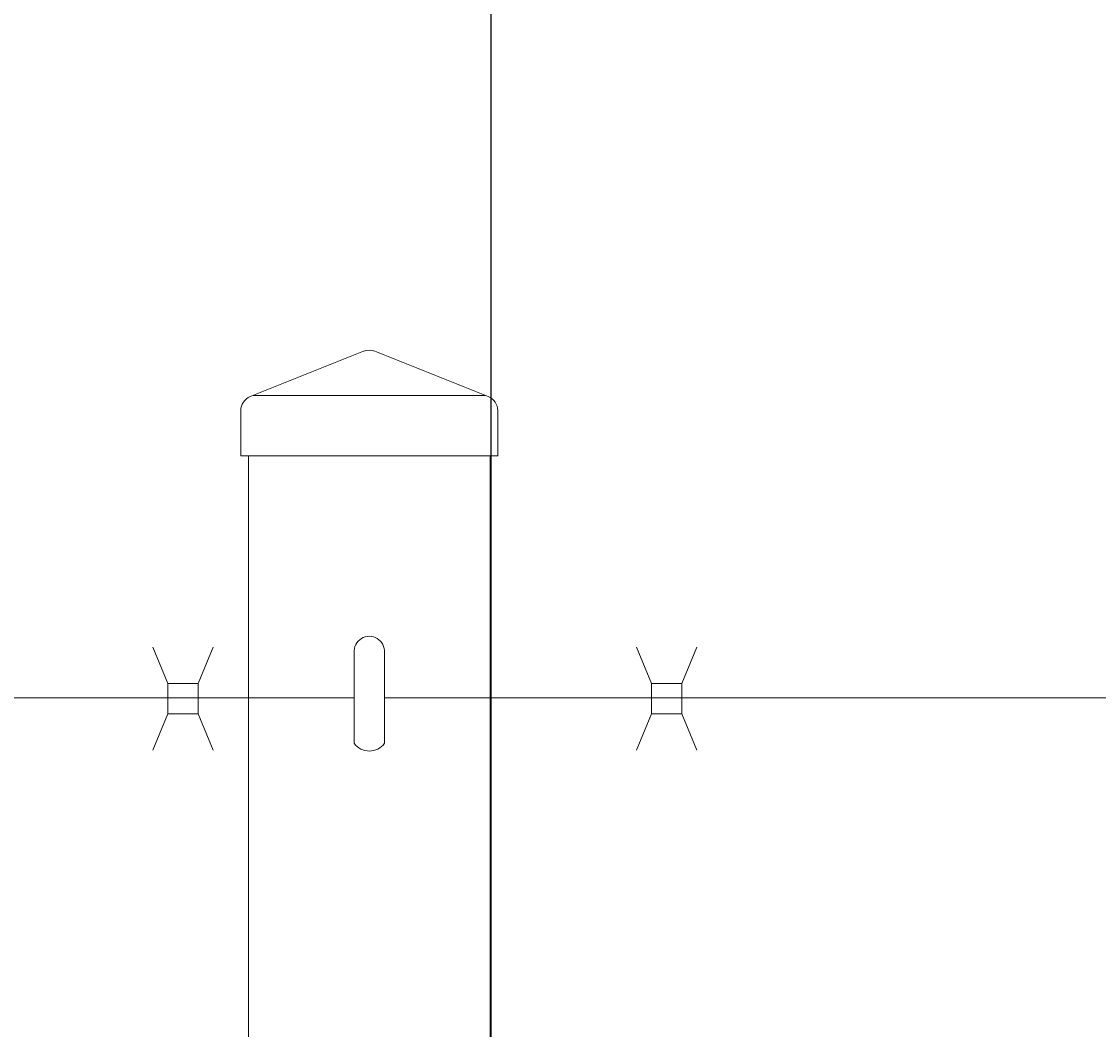
# Model space of a CAD drawing. Extents: x 1559 to 2527, y 684 to 1388.
# Drawn here: x 1735 to 1744, y 1181 to 1189 of the extents above; entities that cross this region are included whole.
import ezdxf

# ---------------------------------------------------------------- set-up
doc = ezdxf.new("R2010")
doc.units = 0
doc.header["$LTSCALE"] = 10
doc.header["$MEASUREMENT"] = 0
doc.layers.get('0').update_dxf_attribs({"linetype": 'CONTINUOUS'})
doc.layers.get('DEFPOINTS').update_dxf_attribs({"linetype": 'CONTINUOUS'})
for name, color, linetype, lineweight in [('3', 6, 'CONTINUOUS', 20), ('4', 80, 'CONTINUOUS', 15), ('5', 50, 'CONTINUOUS', 9)]:
    doc.layers.add(name, color=color, linetype=linetype, lineweight=lineweight)
doc.styles.add('ARIALI', font='ariali.ttf')
doc.dimstyles.new('Annotative', dxfattribs={"dimscale": 0, "dimtxt": 0.0625, "dimasz": 0.046875, "dimexe": 0.03125, "dimexo": 0.03125, "dimgap": 0.046875, "dimtad": 2, "dimdec": 4, "dimzin": 3, "dimdsep": 46, "dimlunit": 4, "dimtxsty": 'ARIALI', "dimblk": 'ARCHTICK', "dimcen": 0, "dimdle": 0.03125, "dimadec": 0, "dimazin": 0, "dimtfac": 1, "dimtdec": 4, "dimtix": 1, "dimtofl": 0, "dimtmove": 1, "dimatfit": 0, "dimldrblk": 'INTEGRAL', "dimfxl": 1, "dimtolj": 1, "dimtzin": 0, "dimarcsym": 0})

# ---------------------------------------------------------------- blocks, each defined once
blk = doc.blocks.new('_ArchTick')
at = {"color": 0, "linetype": 'ByBlock', "const_width": 0.15}
blk.add_lwpolyline([(-0.5, -0.5), (0.5, 0.5)], dxfattribs=at)
blk = doc.blocks.new('*D54')
at = {"layer": '5', "color": 0, "lineweight": -2, "transparency": 16777216}
for p, q in [((1618.6881, 1174.3295), (1618.6881, 1210.1397)), ((1738.6881, 1174.3295), (1738.6881, 1210.1397)), ((1741.6881, 1207.1397), (1615.6881, 1207.1397))]:
    blk.add_line(p, q, dxfattribs=at)
at = {"layer": 'DEFPOINTS', "color": 0, "transparency": 16777216}
for p in [(1618.6881, 1207.1397), (1618.6881, 1171.3295), (1738.6881, 1171.3295)]:
    blk.add_point(p, dxfattribs=at)
at = {"layer": '5', "color": 0, "lineweight": -2, "transparency": 16777216, "xscale": 4.5, "yscale": 4.5, "zscale": 4.5, "rotation": 180}
blk.add_blockref('_ArchTick', (1618.6881, 1207.1397), dxfattribs=at)
at = {"layer": '5', "color": 0, "lineweight": -2, "transparency": 16777216, "xscale": 4.5, "yscale": 4.5, "zscale": 4.5}
blk.add_blockref('_ArchTick', (1738.6881, 1207.1397), dxfattribs=at)
at = {"layer": '5', "color": 0, "transparency": 16777216, "insert": (1678.6881, 1214.7441), "char_height": 6, "attachment_point": 5, "style": 'ARIALI'}
blk.add_mtext('\\A1;COUNTERBALANCE', dxfattribs=at)
blk = doc.blocks.new('_Integral')
at = {"color": 0, "linetype": 'ByBlock', "lineweight": -2}
for centre, start, end in [((0.44, -0.09), 102, 168), ((-0.44, 0.09), 282, 348)]:
    blk.add_arc(centre, 0.454, start, end, dxfattribs=at)
blk = doc.blocks.new('*D55')
at = {"layer": '5', "color": 0, "lineweight": -2, "transparency": 16777216}
for p, q in [((1616.6881, 1176.3295), (1616.6881, 1225.3656)), ((1980.6881, 1176.2732), (1980.6881, 1225.3656)), ((1983.6881, 1222.3656), (1613.6881, 1222.3656))]:
    blk.add_line(p, q, dxfattribs=at)
at = {"layer": 'DEFPOINTS', "color": 0, "transparency": 16777216}
for p in [(1616.6881, 1222.3656), (1616.6881, 1173.3295), (1980.6881, 1173.2732)]:
    blk.add_point(p, dxfattribs=at)
at = {"layer": '5', "color": 0, "lineweight": -2, "transparency": 16777216, "xscale": 4.5, "yscale": 4.5, "zscale": 4.5, "rotation": 180}
blk.add_blockref('_ArchTick', (1616.6881, 1222.3656), dxfattribs=at)
at = {"layer": '5', "color": 0, "lineweight": -2, "transparency": 16777216, "xscale": 4.5, "yscale": 4.5, "zscale": 4.5}
blk.add_blockref('_ArchTick', (1980.6881, 1222.3656), dxfattribs=at)
at = {"layer": '5', "color": 0, "transparency": 16777216, "insert": (1798.6881, 1229.9679), "char_height": 6, "attachment_point": 5, "style": 'ARIALI'}
blk.add_mtext('\\A1;OVERALL LENGTH ', dxfattribs=at)
blk = doc.blocks.new('*D56')
at = {"layer": '5', "color": 0, "lineweight": -2, "transparency": 16777216}
for p, q in [((1738.6881, 1174.3295), (1738.6881, 1210.1397)), ((1978.6881, 1174.3295), (1978.6881, 1210.1397)), ((1981.6881, 1207.1397), (1735.6881, 1207.1397))]:
    blk.add_line(p, q, dxfattribs=at)
at = {"layer": 'DEFPOINTS', "color": 0, "transparency": 16777216}
for p in [(1738.6881, 1207.1397), (1738.6881, 1171.3295), (1978.6881, 1171.3295)]:
    blk.add_point(p, dxfattribs=at)
at = {"layer": '5', "color": 0, "lineweight": -2, "transparency": 16777216, "xscale": 4.5, "yscale": 4.5, "zscale": 4.5, "rotation": 180}
blk.add_blockref('_ArchTick', (1738.6881, 1207.1397), dxfattribs=at)
at = {"layer": '5', "color": 0, "lineweight": -2, "transparency": 16777216, "xscale": 4.5, "yscale": 4.5, "zscale": 4.5}
blk.add_blockref('_ArchTick', (1978.6881, 1207.1397), dxfattribs=at)
at = {"layer": '5', "color": 0, "transparency": 16777216, "insert": (1858.6881, 1214.7421), "char_height": 6, "attachment_point": 5, "style": 'ARIALI'}
blk.add_mtext('\\A1;OPENING ', dxfattribs=at)
blk = doc.blocks.new('2in SQ CAP')
at = {"layer": '3'}
for p, q in [((173.4745, -89.9928), (172.537, -90.3679)), ((173.5674, -89.9928), (174.5049, -90.3679)), ((172.4585, -90.8592), (172.4585, -90.484)), ((174.5835, -90.8592), (174.5835, -90.484))]:
    blk.add_line(p, q, dxfattribs=at)
for centre, start, end in [((173.521, -90.1089), 68.18805, 111.81195), ((172.5835, -90.484), 111.81195, 180), ((174.4584, -90.484), 0, 68.18805)]:
    blk.add_arc(centre, 0.1251, start, end, dxfattribs=at)
at = {"layer": '4'}
for p, q in [((174.4825, -90.359), (172.5594, -90.359)), ((174.5835, -90.8592), (172.4585, -90.8592))]:
    blk.add_line(p, q, dxfattribs=at)

msp = doc.modelspace()

# ---------------------------------------------------------------- linework, layer by layer
at = {"layer": '3'}
msp.add_lwpolyline([(1738.68136, 1173.32948), (1736.68136, 1173.32948), (1736.68136, 1185.32948), (1738.68136, 1185.32948)], close=True, dxfattribs=at)
at = {"layer": '4'}
for p, q in [((1737.55636, 1182.95448), (1737.55636, 1183.70448)), ((1737.80636, 1182.95448), (1737.80636, 1183.70448))]:
    msp.add_line(p, q, dxfattribs=at)
for centre, radius, start, end in [((1737.68136, 1183.71362), 0.12533, 355.819968, 184.180032), ((1737.68136, 1183.04219), 0.1527, 215.054399, 324.945601)]:
    msp.add_arc(centre, radius, start, end, dxfattribs=at)
at = {"layer": '5'}
for p, q in [((1736.01651, 1183.44896), (1735.89192, 1183.74913)), ((1736.26651, 1183.44896), (1736.3911, 1183.74913)), ((1740.01651, 1183.44896), (1739.89192, 1183.74913)), ((1740.26651, 1183.44896), (1740.3911, 1183.74913)), ((1737.55636, 1183.32948), (1677.80636, 1183.32948)), ((1784.68814, 1183.32948), (1737.80636, 1183.32948)), ((1736.01651, 1183.19896), (1735.89192, 1182.89878)), ((1736.26651, 1183.19896), (1736.3911, 1182.89878)), ((1740.01651, 1183.19896), (1739.89192, 1182.89878)), ((1740.26651, 1183.19896), (1740.3911, 1182.89878))]:
    msp.add_line(p, q, dxfattribs=at)
for points in [[(1736.01651, 1183.19896), (1736.26651, 1183.19896), (1736.26651, 1183.44896), (1736.01651, 1183.44896)], [(1740.01651, 1183.19896), (1740.26651, 1183.19896), (1740.26651, 1183.44896), (1740.01651, 1183.44896)]]:
    msp.add_lwpolyline(points, close=True, dxfattribs=at)

# ---------------------------------------------------------------- block references
msp.add_blockref('2in SQ CAP', (1564.16041, 1276.1887), dxfattribs=at)

# ---------------------------------------------------------------- dimensions: what is measured, and where the dimension line sits
for base, p1, p2, text, picture, middle in [((1616.68814, 1222.36556), (1980.68814, 1173.27321), (1616.68814, 1173.32948), 'OVERALL LENGTH ', '*D55', (1798.68814, 1229.96788)), ((1618.68814, 1207.13974), (1738.68814, 1171.32948), (1618.68814, 1171.32948), 'COUNTERBALANCE', '*D54', (1678.68814, 1214.74411)), ((1738.68814, 1207.13974), (1978.68814, 1171.32948), (1738.68814, 1171.32948), 'OPENING ', '*D56', (1858.68814, 1214.74206))]:
    dim = msp.add_linear_dim(base=base, p1=p1, p2=p2, text=text, dimstyle='Annotative', dxfattribs=at)
    dim.commit()
    dim.dimension.update_dxf_attribs({"geometry": picture, "text_midpoint": middle})

doc.saveas('drawing.dxf')
